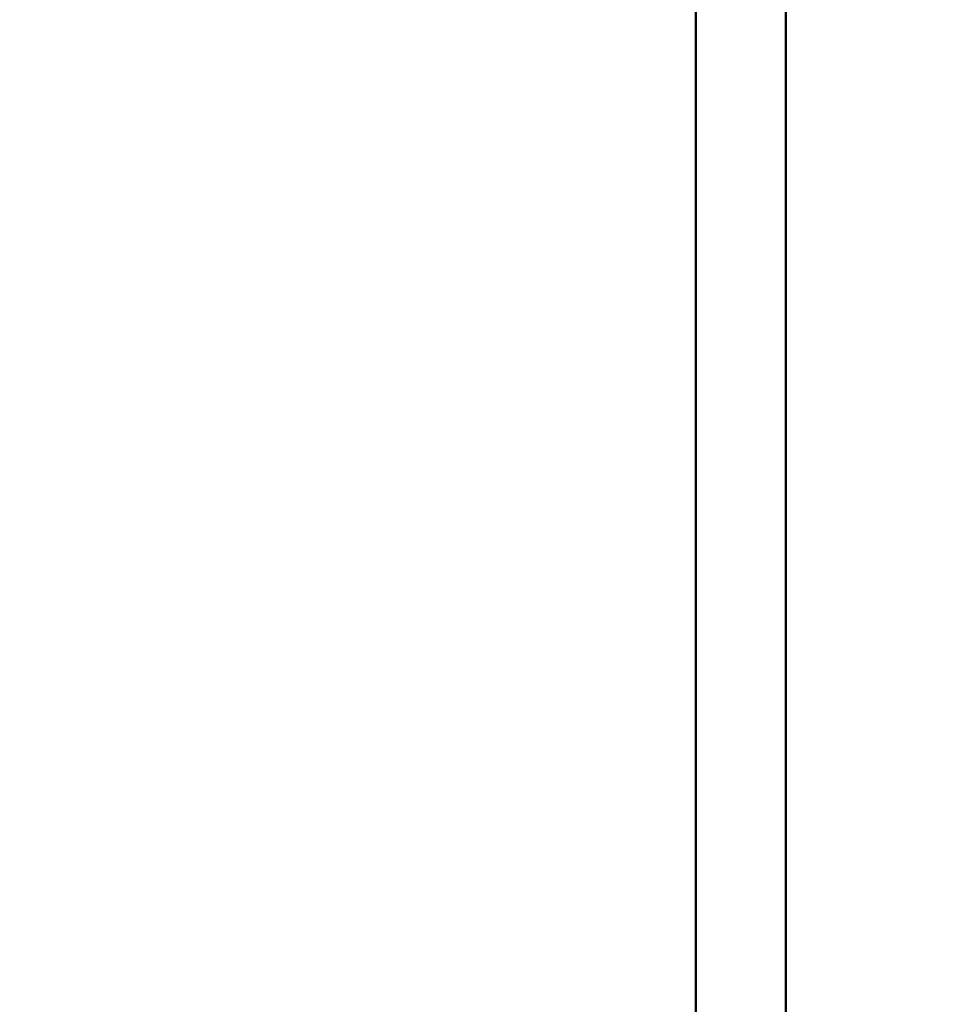
# Model space of a CAD drawing. Units: millimetres. Extents: x -7457 to 18578, y 0 to 32574.
# Drawn here: x 16360 to 17179, y 20129 to 21004 of the extents above; entities that cross this region are included whole.
import ezdxf

# ---------------------------------------------------------------- set-up
doc = ezdxf.new("R2010")
doc.units = ezdxf.units.MM
doc.layers.add('MD_Visible', color=7, linetype='Continuous', lineweight=50)
doc.styles.get("Standard").update_dxf_attribs({"font": 'GOTHIC.TTF'})
doc.dimstyles.new('ISO-25 (BySec)', dxfattribs={"dimtxt": 120, "dimasz": 60, "dimexe": 1.25, "dimexo": 0.625, "dimgap": 80, "dimtad": 1, "dimlfac": 0.1, "dimrnd": 5, "dimtxsty": 'Standard', "dimcen": 0, "dimse1": 1, "dimse2": 1, "dimclrd": 256, "dimclre": 256, "dimclrt": 256, "dimadec": 0, "dimazin": 0, "dimtfac": 1, "dimtmove": 1, "dimatfit": 3, "dimldrblk": 'DOTBLANK', "dimfxl": 1, "dimlwd": 5, "dimlwe": 5, "dimarcsym": 0})

# ---------------------------------------------------------------- blocks, each defined once
blk = doc.blocks.new('*D23')
at = {"lineweight": 5, "transparency": 16777216}
blk.add_line((18083.59, 23700.67), (11585.96, 23700.67), dxfattribs=at)
at = {"transparency": 16777216}
for points in [[(11585.96, 23720.67), (11585.96, 23680.67), (11465.96, 23700.67)], [(18083.59, 23720.67), (18083.59, 23680.67), (18203.59, 23700.67)]]:
    blk.add_solid(points, dxfattribs=at)
at = {"layer": 'Defpoints', "color": 0, "transparency": 16777216}
for p in [(11465.96, 23700.67), (18203.59, 19187.91), (11465.96, 17510.59)]:
    blk.add_point(p, dxfattribs=at)
at = {"transparency": 16777216, "insert": (14834.77, 23875.19), "char_height": 180, "attachment_point": 5}
blk.add_mtext('675', dxfattribs=at)
blk = doc.blocks.new('_DotBlank')
at = {"color": 0, "linetype": 'ByBlock', "lineweight": -2}
blk.add_line((-0.5, 0), (-1, 0), dxfattribs=at)
blk.add_circle((0, 0), 0.5, dxfattribs=at)
blk = doc.blocks.new('CustomObjectsInViewport6_0')
at = {"layer": 'MD_Visible', "extrusion": (0, 1, 0)}
for p, q in [((20276.99, 14518.3), (20276.99, 17426.46)), ((20196.99, 14518.3), (20196.99, 16147.3))]:
    blk.add_line(p, q, dxfattribs=at)

msp = doc.modelspace()

# ---------------------------------------------------------------- block references
at = {"layer": 'MD_Visible'}
msp.add_blockref('CustomObjectsInViewport6_0', (-3236.859, 4872.311), dxfattribs=at)

# ---------------------------------------------------------------- dimensions: what is measured, and where the dimension line sits
dim = msp.add_linear_dim(base=(11465.957, 23700.665), p1=(18203.586, 19187.914), p2=(11465.957, 17510.587), dimstyle='ISO-25 (BySec)', override={"dimtxt": 180, "dimasz": 120})
dim.commit()
dim.dimension.update_dxf_attribs({"geometry": '*D23', "text_midpoint": (14834.771, 23875.193)})

doc.saveas('drawing.dxf')
